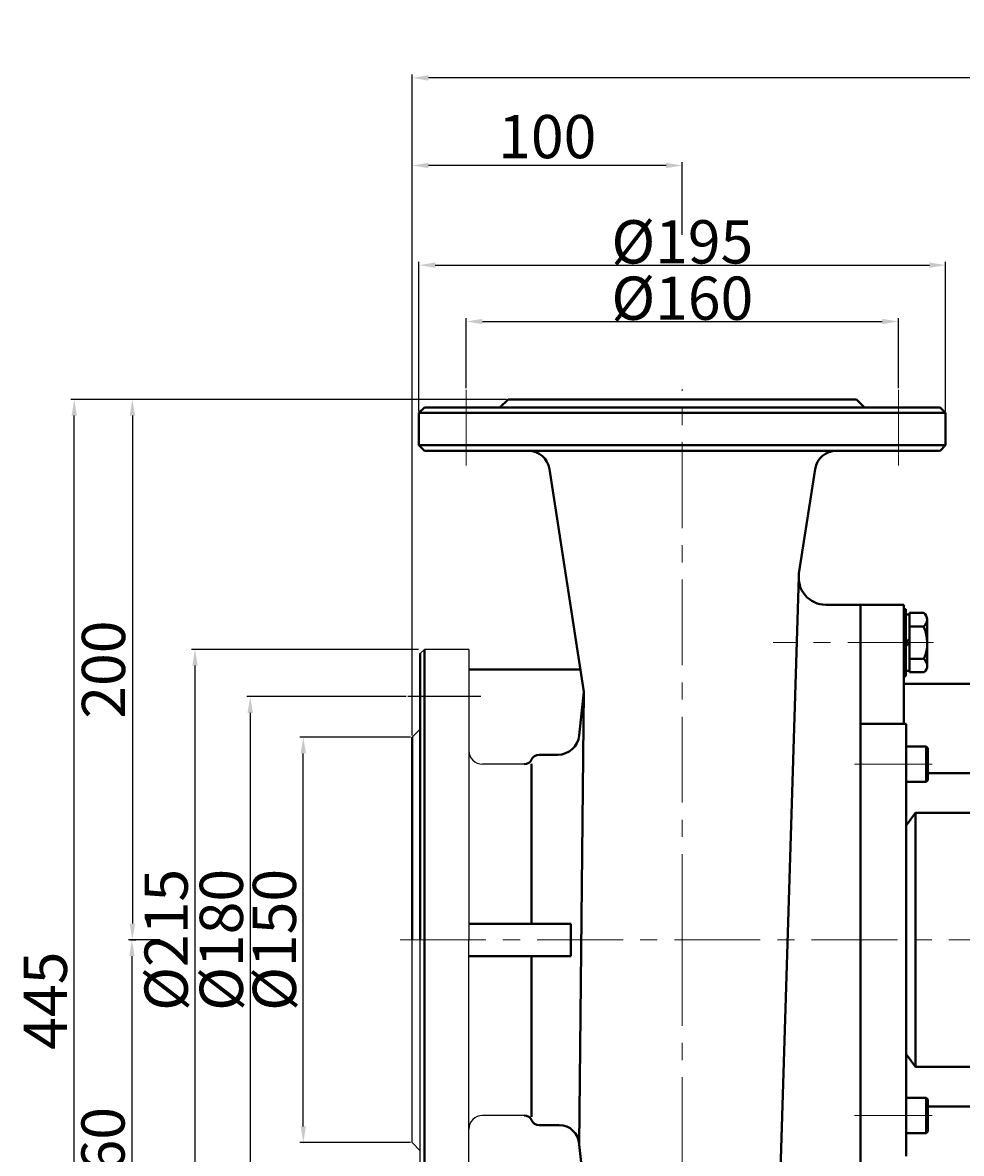
# Model space of a CAD drawing. Units: millimetres. Extents: x 38557 to 40710, y -12569 to -11259.
# Drawn here: x 38557 to 38904, y -11677 to -11259 of the extents above; entities that cross this region are included whole.
import ezdxf

# ---------------------------------------------------------------- set-up
doc = ezdxf.new("R2010")
doc.units = ezdxf.units.MM
doc.linetypes.add('CENTER', pattern=[50.8, 31.75, -6.35, 6.35, -6.35])
for name, color, linetype in [('1', 7, 'Continuous'), ('5', 4, 'CENTER'), ('尺寸线', 1, 'Continuous')]:
    doc.layers.add(name, color=color, linetype=linetype)
for name, color, linetype, lineweight in [('中心线', 5, 'CENTER', 13), ('粗实线', 7, 'Continuous', 40), ('细实线', 1, 'Continuous', 13)]:
    doc.layers.add(name, color=color, linetype=linetype, lineweight=lineweight)
doc.styles.get("Standard").update_dxf_attribs({"font": 'txt.shx', "height": 16, "bigfont": 'gbcbig.shx'})
doc.dimstyles.new('ISO-25', dxfattribs={"dimtxt": 2.5, "dimasz": 6, "dimexe": 1.25, "dimexo": 0.625, "dimtad": 1, "dimtxsty": 'Standard', "dimcen": 2.5, "dimadec": 0, "dimazin": 0, "dimtfac": 1, "dimtmove": 0, "dimatfit": 3, "dimfxl": 0, "dimarcsym": 0})

# ---------------------------------------------------------------- blocks, each defined once
blk = doc.blocks.new('*D1')
at = {"layer": 'Defpoints', "color": 0, "transparency": 16777216}
for p in [(31298.37, -12304.17), (31240.04, -12484.17), (31303.02, -12484.17)]:
    blk.add_point(p, dxfattribs=at)
at = {"layer": '细实线', "color": 0, "lineweight": -2, "transparency": 16777216}
for p, q in [((31297.74, -12304.17), (31238.79, -12304.17)), ((31240.04, -12310.17), (31240.04, -12478.17)), ((31302.39, -12484.17), (31238.79, -12484.17))]:
    blk.add_line(p, q, dxfattribs=at)
at = {"layer": '细实线', "color": 0, "transparency": 16777216}
for points in [[(31239.04, -12310.17), (31241.04, -12310.17), (31240.04, -12304.17)], [(31239.04, -12478.17), (31241.04, -12478.17), (31240.04, -12484.17)]]:
    blk.add_solid(points, dxfattribs=at)
at = {"layer": '细实线', "color": 0, "transparency": 16777216, "insert": (31231.42, -12394.17), "char_height": 16, "attachment_point": 5, "rotation": 90}
blk.add_mtext('%%c180', dxfattribs=at)
blk = doc.blocks.new('*D2')
at = {"layer": 'Defpoints', "color": 0, "transparency": 16777216}
for p in [(31259.7, -12319.17), (31300.02, -12319.17), (31300.02, -12469.17)]:
    blk.add_point(p, dxfattribs=at)
at = {"layer": '细实线', "color": 0, "lineweight": -2, "transparency": 16777216}
for p, q in [((31299.39, -12319.17), (31258.45, -12319.17)), ((31259.7, -12463.17), (31259.7, -12325.17)), ((31299.39, -12469.17), (31258.45, -12469.17))]:
    blk.add_line(p, q, dxfattribs=at)
at = {"layer": '细实线', "color": 0, "transparency": 16777216}
for points in [[(31258.7, -12325.17), (31260.7, -12325.17), (31259.7, -12319.17)], [(31258.7, -12463.17), (31260.7, -12463.17), (31259.7, -12469.17)]]:
    blk.add_solid(points, dxfattribs=at)
at = {"layer": '细实线', "color": 0, "transparency": 16777216, "insert": (31251.08, -12394.17), "char_height": 16, "attachment_point": 5, "rotation": 90}
blk.add_mtext('%%c150', dxfattribs=at)
blk = doc.blocks.new('*D3')
at = {"layer": 'Defpoints', "color": 0, "transparency": 16777216}
for p in [(31219.61, -12286.67), (31303.02, -12286.67), (31303.02, -12501.67)]:
    blk.add_point(p, dxfattribs=at)
at = {"layer": '细实线', "color": 0, "lineweight": -2, "transparency": 16777216}
for p, q in [((31302.39, -12286.67), (31218.36, -12286.67)), ((31219.61, -12495.67), (31219.61, -12292.67)), ((31302.39, -12501.67), (31218.36, -12501.67))]:
    blk.add_line(p, q, dxfattribs=at)
at = {"layer": '细实线', "color": 0, "transparency": 16777216}
for points in [[(31218.61, -12292.67), (31220.61, -12292.67), (31219.61, -12286.67)], [(31218.61, -12495.67), (31220.61, -12495.67), (31219.61, -12501.67)]]:
    blk.add_solid(points, dxfattribs=at)
at = {"layer": '细实线', "color": 0, "transparency": 16777216, "insert": (31210.99, -12394.17), "char_height": 16, "attachment_point": 5, "rotation": 90}
blk.add_mtext('%%c215', dxfattribs=at)
blk = doc.blocks.new('*D4')
at = {"layer": 'Defpoints', "color": 0, "transparency": 16777216}
for p in [(31480.02, -12165.36), (31320.02, -12190.66), (31480.02, -12190.66)]:
    blk.add_point(p, dxfattribs=at)
at = {"layer": '细实线', "color": 0, "lineweight": -2, "transparency": 16777216}
for p, q in [((31320.02, -12190.03), (31320.02, -12164.11)), ((31326.02, -12165.36), (31474.02, -12165.36)), ((31480.02, -12190.03), (31480.02, -12164.11))]:
    blk.add_line(p, q, dxfattribs=at)
at = {"layer": '细实线', "color": 0, "transparency": 16777216}
for points in [[(31326.02, -12164.36), (31326.02, -12166.36), (31320.02, -12165.36)], [(31474.02, -12164.36), (31474.02, -12166.36), (31480.02, -12165.36)]]:
    blk.add_solid(points, dxfattribs=at)
at = {"layer": '细实线', "color": 0, "transparency": 16777216, "insert": (31400.02, -12156.74), "char_height": 16, "attachment_point": 5}
blk.add_mtext('{\\f??|b0|i0|c0|p54;%%C}160', dxfattribs=at)
blk = doc.blocks.new('*D5')
at = {"layer": 'Defpoints', "color": 0, "transparency": 16777216}
for p in [(31497.52, -12144.52), (31302.52, -12199.17), (31497.52, -12199.17)]:
    blk.add_point(p, dxfattribs=at)
at = {"layer": '细实线', "color": 0, "lineweight": -2, "transparency": 16777216}
for p, q in [((31302.52, -12198.55), (31302.52, -12143.27)), ((31308.52, -12144.52), (31491.52, -12144.52)), ((31497.52, -12198.55), (31497.52, -12143.27))]:
    blk.add_line(p, q, dxfattribs=at)
at = {"layer": '细实线', "color": 0, "transparency": 16777216}
for points in [[(31308.52, -12143.52), (31308.52, -12145.52), (31302.52, -12144.52)], [(31491.52, -12143.52), (31491.52, -12145.52), (31497.52, -12144.52)]]:
    blk.add_solid(points, dxfattribs=at)
at = {"layer": '细实线', "color": 0, "transparency": 16777216, "insert": (31400.02, -12135.89), "char_height": 16, "attachment_point": 5}
blk.add_mtext('{\\f??|b0|i0|c0|p54;%%C}195', dxfattribs=at)
blk = doc.blocks.new('*D6')
at = {"layer": 'Defpoints', "color": 0, "transparency": 16777216}
for p in [(31207.29, -12394.17), (31196.23, -12554.17), (31337.52, -12554.17)]:
    blk.add_point(p, dxfattribs=at)
at = {"layer": '细实线', "color": 0, "lineweight": -2, "transparency": 16777216}
for p, q in [((31206.66, -12394.17), (31194.98, -12394.17)), ((31196.23, -12400.17), (31196.23, -12548.17)), ((31336.89, -12554.17), (31194.98, -12554.17))]:
    blk.add_line(p, q, dxfattribs=at)
at = {"layer": '细实线', "color": 0, "transparency": 16777216}
for points in [[(31195.23, -12400.17), (31197.23, -12400.17), (31196.23, -12394.17)], [(31195.23, -12548.17), (31197.23, -12548.17), (31196.23, -12554.17)]]:
    blk.add_solid(points, dxfattribs=at)
at = {"layer": '细实线', "color": 0, "transparency": 16777216, "insert": (31187.61, -12474.17), "char_height": 16, "attachment_point": 5, "rotation": 90}
blk.add_mtext('160', dxfattribs=at)
blk = doc.blocks.new('*D7')
at = {"layer": 'Defpoints', "color": 0, "transparency": 16777216}
for p in [(31335.52, -12194.17), (31194.98, -12394.17), (31196.4, -12394.17)]:
    blk.add_point(p, dxfattribs=at)
at = {"layer": '细实线', "color": 0, "lineweight": -2, "transparency": 16777216}
for p, q in [((31334.89, -12194.17), (31195.15, -12194.17)), ((31196.4, -12200.17), (31196.4, -12388.17)), ((31195.61, -12394.17), (31197.65, -12394.17))]:
    blk.add_line(p, q, dxfattribs=at)
at = {"layer": '细实线', "color": 0, "transparency": 16777216}
for points in [[(31195.4, -12200.17), (31197.4, -12200.17), (31196.4, -12194.17)], [(31195.4, -12388.17), (31197.4, -12388.17), (31196.4, -12394.17)]]:
    blk.add_solid(points, dxfattribs=at)
at = {"layer": '细实线', "color": 0, "transparency": 16777216, "insert": (31187.78, -12294.17), "char_height": 16, "attachment_point": 5, "rotation": 90}
blk.add_mtext('200', dxfattribs=at)
blk = doc.blocks.new('*D10')
at = {"layer": 'Defpoints', "color": 0, "transparency": 16777216}
for p in [(31174.89, -12194.17), (31265.02, -12194.17), (31285.43, -12639.17)]:
    blk.add_point(p, dxfattribs=at)
at = {"layer": '细实线', "color": 0, "lineweight": -2, "transparency": 16777216}
for p, q in [((31264.4, -12194.17), (31173.64, -12194.17)), ((31174.89, -12633.17), (31174.89, -12200.17)), ((31284.81, -12639.17), (31173.64, -12639.17))]:
    blk.add_line(p, q, dxfattribs=at)
at = {"layer": '细实线', "color": 0, "transparency": 16777216}
for points in [[(31173.89, -12200.17), (31175.89, -12200.17), (31174.89, -12194.17)], [(31173.89, -12633.17), (31175.89, -12633.17), (31174.89, -12639.17)]]:
    blk.add_solid(points, dxfattribs=at)
at = {"layer": '细实线', "color": 0, "transparency": 16777216, "insert": (31166.27, -12416.67), "char_height": 16, "attachment_point": 5, "rotation": 90}
blk.add_mtext('445', dxfattribs=at)
blk = doc.blocks.new('*D21')
at = {"layer": 'Defpoints', "color": 0, "transparency": 16777216}
for p in [(31300.02, -12075.23), (32504.52, -12312.92), (31300.02, -12319.17)]:
    blk.add_point(p, dxfattribs=at)
at = {"layer": '尺寸线', "color": 0, "lineweight": -2, "transparency": 16777216}
for p, q in [((31300.02, -12318.55), (31300.02, -12073.98)), ((32504.52, -12312.3), (32504.52, -12073.98)), ((32498.52, -12075.23), (31306.02, -12075.23))]:
    blk.add_line(p, q, dxfattribs=at)
at = {"layer": '尺寸线', "color": 0, "transparency": 16777216}
for points in [[(31306.02, -12074.23), (31306.02, -12076.23), (31300.02, -12075.23)], [(32498.52, -12074.23), (32498.52, -12076.23), (32504.52, -12075.23)]]:
    blk.add_solid(points, dxfattribs=at)
at = {"layer": '尺寸线', "color": 0, "transparency": 16777216, "insert": (31902.27, -12065.27), "char_height": 16, "attachment_point": 5}
blk.add_mtext('1204,5', dxfattribs=at)
blk = doc.blocks.new('*D22')
at = {"layer": 'Defpoints', "color": 0, "transparency": 16777216}
for p in [(31300.02, -12107.64), (31400.02, -12133.89), (31300.02, -12253.31)]:
    blk.add_point(p, dxfattribs=at)
at = {"layer": '尺寸线', "color": 0, "lineweight": -2, "transparency": 16777216}
for p, q in [((31300.02, -12252.68), (31300.02, -12106.39)), ((31394.02, -12107.64), (31306.02, -12107.64)), ((31400.02, -12133.27), (31400.02, -12106.39))]:
    blk.add_line(p, q, dxfattribs=at)
at = {"layer": '尺寸线', "color": 0, "transparency": 16777216}
for points in [[(31306.02, -12106.64), (31306.02, -12108.64), (31300.02, -12107.64)], [(31394.02, -12106.64), (31394.02, -12108.64), (31400.02, -12107.64)]]:
    blk.add_solid(points, dxfattribs=at)
at = {"layer": '尺寸线', "color": 0, "transparency": 16777216, "insert": (31350.02, -12099.02), "char_height": 16, "attachment_point": 5}
blk.add_mtext('100', dxfattribs=at)

msp = doc.modelspace()

# ---------------------------------------------------------------- linework, layer by layer
at = {"layer": '1'}
for p, q in [((38705.659, -11490.731), (38704.159, -11492.231)), ((38722.159, -11490.731), (38705.659, -11490.731)), ((38722.159, -11490.731), (38722.159, -11598.231)), ((38701.159, -11523.231), (38704.159, -11520.231)), ((38742.704, -11533.231), (38727.159, -11533.231)), ((38701.159, -11673.231), (38701.159, -11598.231)), ((38704.159, -11704.231), (38704.159, -11598.231)), ((38722.159, -11705.731), (38722.159, -11598.231)), ((38742.656, -11663.231), (38727.159, -11663.231)), ((38701.159, -11673.231), (38704.159, -11676.231))]:
    msp.add_line(p, q, dxfattribs=at)
for centre, start, end in [((38727.159, -11528.231), 180, 270), ((38727.159, -11668.231), 90, 180)]:
    msp.add_arc(centre, 5, start, end, dxfattribs=at)
at = {"layer": '5', "ltscale": 15}
msp.add_line((38726.624, -11508.231), (38699.505, -11508.231), dxfattribs=at)
at = {"layer": '中心线'}
for p, q in [((38721.159, -11422.76), (38721.159, -11394.715)), ((38801.159, -11598.231), (38801.159, -11394.432)), ((38881.159, -11422.76), (38881.159, -11394.715)), ((38894.156, -11488.231), (38834.778, -11488.231)), ((38864.858, -11533.231), (38893.724, -11533.231)), ((38696.652, -11598.231), (39949.773, -11598.231)), ((38801.159, -11598.231), (38801.159, -11764.405)), ((38864.858, -11663.231), (38893.724, -11663.231))]:
    msp.add_line(p, q, dxfattribs=at)
at = {"layer": '粗实线'}
for p, q in [((38703.659, -11403.231), (38705.659, -11401.231)), ((38801.159, -11401.231), (38705.659, -11401.231)), ((38733.659, -11401.231), (38736.659, -11398.231)), ((38759.159, -11398.231), (38736.659, -11398.231)), ((38759.159, -11398.231), (38843.159, -11398.231)), ((38801.159, -11401.231), (38896.659, -11401.231)), ((38843.159, -11398.231), (38865.659, -11398.231)), ((38868.659, -11401.231), (38865.659, -11398.231)), ((38898.659, -11403.231), (38896.659, -11401.231)), ((38703.659, -11403.231), (38703.659, -11415.231)), ((38703.659, -11403.231), (38898.659, -11403.231)), ((38898.659, -11403.231), (38898.659, -11415.231)), ((38705.659, -11417.231), (38703.659, -11415.231)), ((38898.659, -11415.231), (38703.659, -11415.231)), ((38705.659, -11417.231), (38801.159, -11417.231)), ((38896.659, -11417.231), (38801.159, -11417.231)), ((38896.659, -11417.231), (38898.659, -11415.231)), ((38751.976, -11424.009), (38764.708, -11506.391)), ((38850.341, -11424.009), (38844.361, -11462.704)), ((38837.159, -11695.665), (38844.248, -11463.925)), ((38883.159, -11474.231), (38854.244, -11474.231)), ((38867.159, -11598.231), (38867.159, -11474.231)), ((38883.159, -11518.231), (38883.159, -11474.231)), ((38883.159, -11475.841), (38883.94, -11475.841)), ((38883.94, -11475.841), (38883.94, -11500.621)), ((38883.94, -11477.783), (38885.247, -11477.783)), ((38885.247, -11477.231), (38890.542, -11477.231)), ((38885.247, -11477.231), (38885.247, -11499.231)), ((38891.829, -11479.668), (38891.829, -11494.231)), ((38885.247, -11482.231), (38890.503, -11482.231)), ((38883.94, -11488.231), (38885.247, -11486.874)), ((38883.94, -11489.588), (38885.247, -11488.231)), ((38704.159, -11492.231), (38704.159, -11598.231)), ((38705.659, -11490.731), (38705.659, -11705.731)), ((38885.247, -11494.231), (38890.626, -11494.231)), ((38891.829, -11494.231), (38891.824, -11496.708)), ((38722.159, -11498.231), (38763.447, -11498.231)), ((38883.159, -11500.621), (38883.94, -11500.621)), ((38883.94, -11498.679), (38885.247, -11498.679)), ((38885.247, -11499.231), (38890.724, -11499.231)), ((38883.159, -11503.537), (38971.659, -11503.537)), ((38764.708, -11506.391), (38762.994, -11522.574)), ((38762.994, -11673.888), (38764.708, -11506.391)), ((38884.069, -11518.231), (38867.159, -11518.231)), ((38884.069, -11598.231), (38884.069, -11518.231)), ((38701.159, -11523.231), (38701.159, -11598.231)), ((38884.069, -11526.731), (38891.467, -11526.731)), ((38891.467, -11526.731), (38892.067, -11527.331)), ((38891.467, -11526.731), (38891.467, -11539.731)), ((38748.159, -11529.731), (38755.039, -11529.731)), ((38892.067, -11527.331), (38892.067, -11539.131)), ((38745.383, -11533.072), (38745.383, -11592.231)), ((38891.467, -11539.731), (38892.067, -11539.131)), ((38892.067, -11536.518), (38958.401, -11536.518)), ((38884.069, -11539.731), (38891.467, -11539.731)), ((38884.069, -11555.896), (38887.445, -11551.203)), ((38887.445, -11551.203), (38918.154, -11551.203)), ((38887.445, -11645.259), (38887.445, -11551.203)), ((38722.159, -11592.231), (38759.929, -11592.231)), ((38759.929, -11592.231), (38759.929, -11604.231)), ((38867.159, -11722.231), (38867.159, -11598.231)), ((38884.069, -11678.231), (38884.069, -11598.231)), ((38722.159, -11604.231), (38759.929, -11604.231)), ((38745.383, -11604.231), (38745.383, -11663.672)), ((38884.069, -11640.566), (38887.445, -11645.259)), ((38887.445, -11645.259), (38918.154, -11645.259)), ((38884.069, -11656.731), (38891.467, -11656.731)), ((38891.467, -11656.731), (38892.067, -11657.331)), ((38891.467, -11669.731), (38891.467, -11656.731)), ((38892.067, -11669.131), (38892.067, -11657.331)), ((38892.067, -11659.944), (38958.401, -11659.944)), ((38748.11, -11666.731), (38755.536, -11666.731)), ((38891.467, -11669.731), (38892.067, -11669.131)), ((38884.069, -11669.731), (38891.467, -11669.731)), ((38765.159, -11694.325), (38762.994, -11673.888))]:
    msp.add_line(p, q, dxfattribs=at)
for centre, radius, start, end in [((38744.07, -11425.231), 8, 8.7853, 90), ((38858.247, -11425.231), 8, 90, 171.2147), ((38854.244, -11464.231), 10, 171.2147, 270), ((38888.785, -11479.717), 3.045, 304.35332, 54.74206), ((38876.946, -11488.371), 14.883, 336.81026, 24.36429), ((38888.529, -11496.773), 3.295, 311.77308, 50.48762), ((38755.039, -11521.731), 8, 270, 353.95391), ((38748.11, -11532.731), 3, 90, 155.37568), ((38742.656, -11530.231), 3, 270, 335.37568), ((38742.656, -11666.231), 3, 24.62432, 90), ((38748.11, -11663.731), 3, 204.62432, 270), ((38755.47, -11674.264), 7.534, 2.85977, 89.50102)]:
    msp.add_arc(centre, radius, start, end, dxfattribs=at)

# ---------------------------------------------------------------- dimensions: what is measured, and where the dimension line sits
at = {"layer": '尺寸线'}
for base, p1, p2, picture, middle in [((38701.159, -11279.282), (39905.659, -11516.981), (38701.159, -11523.231), '*D21', (39303.409, -11269.324)), ((38701.159, -11311.698), (38801.159, -11337.949), (38701.159, -11457.367), '*D22', (38751.159, -11303.073))]:
    dim = msp.add_linear_dim(base=base, p1=p1, p2=p2, dimstyle='ISO-25', dxfattribs=at)
    dim.commit()
    dim.dimension.update_dxf_attribs({"geometry": picture, "text_midpoint": middle, "insert": (7401.14, 795.943)})
at = {"layer": '细实线'}
for base, p1, p2, angle, text, picture, middle in [((38898.659, -11348.574), (38703.659, -11403.231), (38898.659, -11403.231), 180, '{\\f??|b0|i0|c0|p54;%%C}<>', '*D5', (38801.159, -11339.949)), ((38881.159, -11369.42), (38721.159, -11394.715), (38881.159, -11394.715), 180, '{\\f??|b0|i0|c0|p54;%%C}<>', '*D4', (38801.159, -11360.795)), ((38620.754, -11490.731), (38704.159, -11705.731), (38704.159, -11490.731), 270, '%%c<>', '*D3', (38612.129, -11598.231)), ((38641.184, -11688.231), (38699.505, -11508.231), (38704.159, -11688.231), 270, '%%c<>', '*D1', (38632.559, -11598.231)), ((38660.841, -11523.231), (38701.159, -11673.231), (38701.159, -11523.231), 270, '%%c<>', '*D2', (38652.216, -11598.231))]:
    dim = msp.add_linear_dim(base=base, p1=p1, p2=p2, angle=angle, text=text, dimstyle='ISO-25', dxfattribs=at)
    dim.commit()
    dim.dimension.update_dxf_attribs({"geometry": picture, "text_midpoint": middle, "insert": (7401.14, 795.943)})
for base, p1, p2, picture, middle in [((38576.032, -11398.231), (38686.571, -11843.231), (38666.163, -11398.231), '*D10', (38567.407, -11620.731)), ((38597.373, -11758.231), (38608.427, -11598.231), (38738.659, -11758.231), '*D6', (38588.748, -11678.231))]:
    dim = msp.add_linear_dim(base=base, p1=p1, p2=p2, angle=90, dimstyle='ISO-25', dxfattribs=at)
    dim.commit()
    dim.dimension.update_dxf_attribs({"geometry": picture, "text_midpoint": middle, "insert": (7401.14, 795.943)})
dim = msp.add_linear_dim(base=(38597.542, -11598.231), p1=(38736.659, -11398.231), p2=(38596.123, -11598.231), angle=90, dimstyle='ISO-25', dxfattribs=at)
dim.commit()
dim.dimension.update_dxf_attribs({"geometry": '*D7', "text_midpoint": (38597.542, -11498.231), "dimtype": 160, "insert": (7401.14, 795.943)})

doc.saveas('drawing.dxf')
